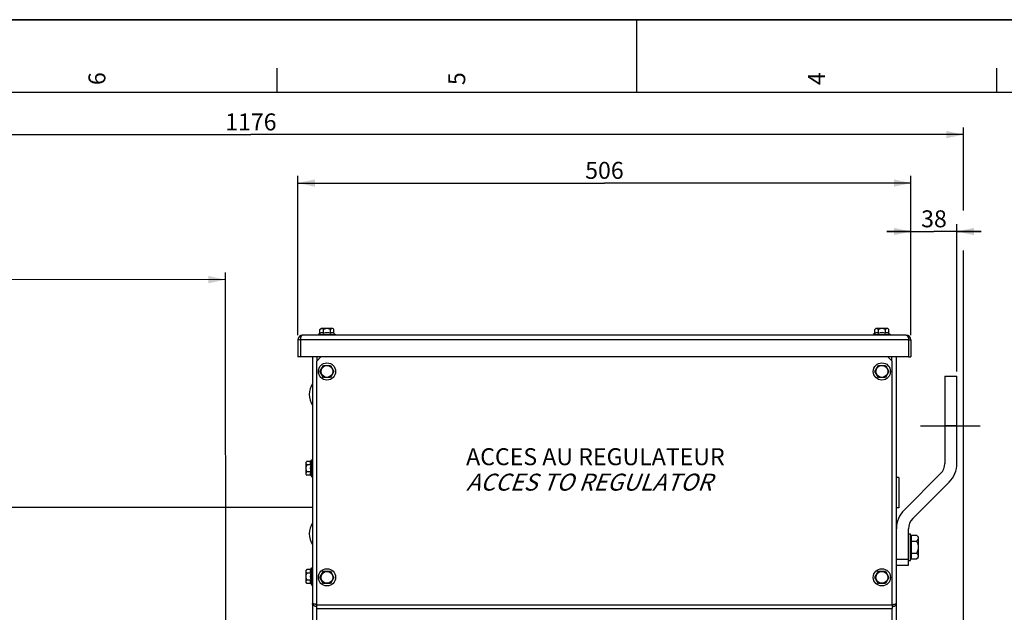
# Paper-space layout 'LSA473-8-012_1' of a CAD drawing. Units: millimetres. Extents: x 0 to 594, y 0 to 420.
# Drawn here: x 170 to 373, y 298 to 420 of the extents above; entities that cross this region are included whole.
import ezdxf

# ---------------------------------------------------------------- set-up
doc = ezdxf.new("R2010")
doc.units = ezdxf.units.MM
doc.header["$LTSCALE"] = 32.67
doc.linetypes.add('CENTER', pattern=[0.6, 0.375, -0.075, 0.075, -0.075])
doc.layers.get('0').update_dxf_attribs({"linetype": 'CONTINUOUS'})
for name, color, linetype in [('02___PRT_ALL_AXES', 7, 'CONTINUOUS'), ('3_ALL_AXES', 7, 'CONTINUOUS'), ('7_ALL_FEATURES', 7, 'CONTINUOUS'), ('AXES', 7, 'CONTINUOUS'), ('SOLIDES', 7, 'CONTINUOUS')]:
    doc.layers.add(name, color=color, linetype=linetype)
doc.styles.get("Standard").update_dxf_attribs({"font": 'txt', "width": 0.85})
doc.styles.add('TEXTSTYLE_3', font='txt')
doc.dimstyles.new('DIMSTYLE_1', dxfattribs={"dimtxt": 3.5, "dimasz": 3.5, "dimexe": 1.5, "dimexo": 1, "dimgap": 0.875, "dimtad": 1, "dimdec": 4, "dimlfac": 4, "dimtxsty": 'STANDARD', "dimblk": '_FILLED', "dimblk1": '_FILLED', "dimblk2": '_FILLED', "dimcen": 0.09, "dimclrt": 5, "dimadec": 0, "dimazin": 0, "dimtp": 0.8, "dimtm": 0.8, "dimtfac": 1, "dimtdec": 4, "dimtofl": 0, "dimtmove": 0, "dimatfit": 3, "dimldrblk": '_FILLED', "dimfxl": 1, "dimtolj": 1, "dimarcsym": 0})
doc.dimstyles.new('DIMSTYLE_2', dxfattribs={"dimtxt": 3.5, "dimasz": 3.5, "dimexe": 1.5, "dimexo": 1, "dimgap": 0.875, "dimtad": 1, "dimdec": 4, "dimlfac": 4, "dimtxsty": 'STANDARD', "dimblk": '_FILLED', "dimblk1": '_FILLED', "dimblk2": '_FILLED', "dimcen": 0.09, "dimclrt": 5, "dimadec": 0, "dimazin": 0, "dimtp": 0.0001, "dimtm": 0.0001, "dimtfac": 1, "dimtdec": 4, "dimtofl": 0, "dimtmove": 0, "dimatfit": 3, "dimldrblk": '_FILLED', "dimfxl": 1, "dimtolj": 1, "dimarcsym": 0})
doc.dimstyles.new('DIMSTYLE_7', dxfattribs={"dimtxt": 3.5, "dimasz": 3.5, "dimexe": 1.5, "dimexo": 1, "dimgap": 0.875, "dimtad": 1, "dimdec": 0, "dimlfac": 4, "dimtxsty": 'STANDARD', "dimblk": '_FILLED', "dimblk1": '_FILLED', "dimblk2": '_FILLED', "dimcen": 0.09, "dimclrt": 5, "dimadec": 0, "dimazin": 0, "dimtp": 0.0001, "dimtm": 0.0001, "dimtfac": 1, "dimtdec": 0, "dimtofl": 0, "dimtmove": 0, "dimatfit": 3, "dimldrblk": '_FILLED', "dimfxl": 1, "dimtolj": 1, "dimarcsym": 0})

# ---------------------------------------------------------------- blocks, each defined once
blk = doc.blocks.new('MARGEA2_BL0', base_point=(296.99996, 210.000076))
at = {"color": 7, "linetype": 'CONTINUOUS'}
for p, q in [((594, 420), (-0.000082, 420)), ((594.000002, 420.000076), (0.000002, 420.000076)), ((594.000002, 420.000076), (0.000002, 420.000076)), ((297.000002, 420.000076), (297.000002, 405.000076)), ((222.750002, 410.000076), (222.750002, 405.000076)), ((371.250002, 410.000076), (371.250002, 405.000076)), ((584.000002, 405.000076), (15.000002, 405.000076))]:
    blk.add_line(p, q, dxfattribs=at)
at = {"color": 5, "linetype": 'CONTINUOUS', "style": 'TEXTSTYLE_3', "oblique": 0.00001872}
for s, p in [('6', (187.375002, 406.500076)), ('5', (261.625002, 406.500076)), ('4', (335.875002, 406.500076))]:
    blk.add_text(s, height=3.5, rotation=90, dxfattribs=at).set_placement(p)
blk = doc.blocks.new('_FILLED')
at = {"color": 0, "linetype": 'BYBLOCK'}
blk.add_solid([(0, 0), (-1, 0.214), (-1, -0.214)], dxfattribs=at)
blk = doc.blocks.new('*D0')
at = {"color": 2, "linetype": 'CONTINUOUS'}
for p, q in [((212.14, 367.23), (212.14, 367.85)), ((70.31, 367.08), (70.31, 367.7)), ((70.34, 338.7), (70.31, 367.08)), ((70.31, 366.2), (141.23, 366.28)), ((212.14, 366.35), (141.23, 366.28)), ((212.27, 248.09), (212.14, 367.23)), ((70.35, 330.7), (70.35, 334.42))]:
    blk.add_line(p, q, dxfattribs=at)
at = {"color": 2, "linetype": 'CONTINUOUS', "xscale": 3.5, "yscale": 3.5, "zscale": 3.5}
for p, rotation in [((70.31, 366.2), 180.059941529), ((212.14, 366.35), 0.059941529)]:
    blk.add_blockref('_FILLED', p, dxfattribs=dict(at, rotation=rotation))
at = {"color": 5, "linetype": 'CONTINUOUS', "insert": (141.22, 370.65), "char_height": 3.5, "width": 8.925, "attachment_point": 2, "rotation": 0.0599, "line_spacing_factor": 0.9}
blk.add_mtext('Xg', dxfattribs=at)
blk = doc.blocks.new('*D2')
at = {"color": 2, "linetype": 'CONTINUOUS'}
for p, q in [((227.1, 354.9), (227.1, 387.78)), ((227.1, 386.28), (290.35, 386.28)), ((353.6, 386.28), (290.35, 386.28)), ((353.6, 354.9), (353.6, 387.78))]:
    blk.add_line(p, q, dxfattribs=at)
at = {"color": 2, "linetype": 'CONTINUOUS', "xscale": 3.5, "yscale": 3.5, "zscale": 3.5, "rotation": 180}
blk.add_blockref('_FILLED', (227.1, 386.28), dxfattribs=at)
at = {"color": 2, "linetype": 'CONTINUOUS', "xscale": 3.5, "yscale": 3.5, "zscale": 3.5}
blk.add_blockref('_FILLED', (353.6, 386.28), dxfattribs=at)
at = {"color": 5, "linetype": 'CONTINUOUS', "insert": (290.35, 390.65), "char_height": 3.5, "width": 13.3875, "attachment_point": 2, "line_spacing_factor": 0.9}
blk.add_mtext('506', dxfattribs=at)
blk = doc.blocks.new('*D3')
at = {"color": 2, "linetype": 'CONTINUOUS'}
for p, q in [((353.6, 376.28), (348.6, 376.28)), ((348.6, 376.28), (358.35, 376.28)), ((353.6, 354.9), (353.6, 377.78)), ((368.1, 376.28), (358.35, 376.28)), ((363.1, 347.4), (363.1, 377.78)), ((363.1, 376.28), (368.1, 376.28))]:
    blk.add_line(p, q, dxfattribs=at)
at = {"color": 2, "linetype": 'CONTINUOUS', "xscale": 3.5, "yscale": 3.5, "zscale": 3.5}
blk.add_blockref('_FILLED', (353.6, 376.28), dxfattribs=at)
at = {"color": 2, "linetype": 'CONTINUOUS', "xscale": 3.5, "yscale": 3.5, "zscale": 3.5, "rotation": 180}
blk.add_blockref('_FILLED', (363.1, 376.28), dxfattribs=at)
at = {"color": 5, "linetype": 'CONTINUOUS', "insert": (358.35, 380.65), "char_height": 3.5, "width": 8.925, "attachment_point": 2, "line_spacing_factor": 0.9}
blk.add_mtext('38', dxfattribs=at)
blk = doc.blocks.new('*D23')
at = {"color": 2, "linetype": 'CONTINUOUS'}
for p, q in [((70.35, 342.17), (70.35, 397.78)), ((70.35, 396.28), (217.39, 396.28)), ((364.43, 396.28), (217.39, 396.28)), ((364.43, 380.62), (364.43, 397.78)), ((364.43, 255.53), (364.43, 372.37))]:
    blk.add_line(p, q, dxfattribs=at)
at = {"color": 2, "linetype": 'CONTINUOUS', "xscale": 3.5, "yscale": 3.5, "zscale": 3.5, "rotation": 180}
blk.add_blockref('_FILLED', (70.35, 396.28), dxfattribs=at)
at = {"color": 2, "linetype": 'CONTINUOUS', "xscale": 3.5, "yscale": 3.5, "zscale": 3.5}
blk.add_blockref('_FILLED', (364.43, 396.28), dxfattribs=at)
at = {"color": 5, "linetype": 'CONTINUOUS', "insert": (217.39, 400.65), "char_height": 3.5, "width": 17.85, "attachment_point": 2, "line_spacing_factor": 0.9}
blk.add_mtext('1176', dxfattribs=at)

psp = doc.layouts.new('LSA473-8-012_1')

# ---------------------------------------------------------------- linework, layer by layer
at = {"color": 7, "linetype": 'CONTINUOUS'}
psp.add_line((0, 420), (594, 420), dxfattribs=at)
at = {"color": 9, "linetype": 'CONTINUOUS'}
psp.add_line((349.886096, 299.283983), (349.858666, 299.31865), dxfattribs=at)
at = {"layer": '02___PRT_ALL_AXES', "color": 7, "linetype": 'CONTINUOUS'}
for p, q in [((353.10061, 313.900843), (353.50061, 313.900843)), ((353.50061, 308.400843), (353.50061, 313.900843)), ((353.10061, 308.400843), (353.50061, 308.400843))]:
    psp.add_line(p, q, dxfattribs=at)
at = {"layer": '3_ALL_AXES', "color": 9, "linetype": 'CONTINUOUS'}
psp.add_line((353.10061, 353.900843), (353.60061, 353.900843), dxfattribs=at)
at = {"layer": '3_ALL_AXES', "color": 3, "linetype": 'CONTINUOUS'}
psp.add_line((353.60061, 353.900843), (353.60061, 350.400843), dxfattribs=at)
at = {"layer": '3_ALL_AXES', "color": 7, "linetype": 'CONTINUOUS'}
psp.add_line((353.10061, 350.400843), (353.60061, 350.400843), dxfattribs=at)
at = {"layer": '7_ALL_FEATURES', "color": 3, "linetype": 'CONTINUOUS'}
for p, q in [((227.10061, 353.900843), (227.10061, 350.400843)), ((227.60061, 353.900843), (227.60061, 350.400843)), ((352.60061, 354.900843), (228.10061, 354.900843)), ((353.10061, 353.900843), (353.10061, 350.400843)), ((353.10061, 350.400843), (227.60061, 350.400843))]:
    psp.add_line(p, q, dxfattribs=at)
at = {"layer": '7_ALL_FEATURES', "color": 9, "linetype": 'CONTINUOUS'}
psp.add_line((353.10061, 353.900843), (227.10061, 353.900843), dxfattribs=at)
at = {"layer": '7_ALL_FEATURES', "color": 7, "linetype": 'CONTINUOUS'}
for p, q in [((227.60061, 350.400843), (227.10061, 350.400843)), ((351.10061, 325.525843), (350.60061, 325.525843)), ((351.10061, 325.525843), (351.10061, 319.275843)), ((351.10061, 319.275843), (350.60061, 319.275843))]:
    psp.add_line(p, q, dxfattribs=at)
at = {"layer": '7_ALL_FEATURES', "color": 3, "linetype": 'CONTINUOUS'}
for points in [[(227.66123, 354.377973), (227.639576, 354.287885), (227.622678, 354.194262), (227.610566, 354.097738), (227.60321, 353.999605), (227.60061, 353.900843)], [(228.10061, 354.900843), (228.0436, 354.894546), (227.988981, 354.875951), (227.936753, 354.845608), (227.886399, 354.804141), (227.838436, 354.752368), (227.794415, 354.691405), (227.75461, 354.622392), (227.718747, 354.546355), (227.68755, 354.464411), (227.66123, 354.377973)], [(352.60061, 354.900843), (352.657595, 354.894547), (352.712208, 354.875951), (352.76445, 354.845595), (352.814852, 354.804089), (352.862883, 354.752248), (352.906949, 354.69121), (352.946747, 354.622145), (352.982581, 354.546069), (353.013763, 354.464054), (353.040108, 354.377436)], [(353.040108, 354.377436), (353.061803, 354.287122), (353.078713, 354.193407), (353.090796, 354.097006), (353.098095, 353.999158), (353.10061, 353.900843)]]:
    psp.add_lwpolyline(points, dxfattribs=at)
for centre, start, end in [((228.10061, 353.900843), 90, 180), ((352.60061, 353.900843), 0, 90)]:
    psp.add_arc(centre, 1, start, end, dxfattribs=at)
at = {"layer": 'AXES', "color": 7, "linetype": 'CONTINUOUS'}
for p, q in [((231.657234, 356.067509), (231.865568, 356.275843)), ((231.657234, 355.26204), (231.657234, 356.067509)), ((234.335652, 356.275843), (231.865568, 356.275843)), ((232.378922, 355.26204), (232.378922, 356.067509)), ((233.822298, 355.26204), (233.822298, 356.067509)), ((234.543986, 356.067509), (234.335652, 356.275843)), ((234.543986, 355.26204), (234.543986, 356.067509)), ((346.157234, 356.067509), (346.365568, 356.275843)), ((346.157234, 355.26204), (346.157234, 356.067509)), ((348.835652, 356.275843), (346.365568, 356.275843)), ((346.878922, 355.26204), (346.878922, 356.067509)), ((348.322298, 355.26204), (348.322298, 356.067509)), ((349.043986, 356.067509), (348.835652, 356.275843)), ((349.043986, 355.26204), (349.043986, 356.067509)), ((231.657234, 355.26204), (231.32561, 355.050843)), ((231.32561, 355.050843), (231.32561, 354.900843)), ((231.32561, 355.050843), (234.87561, 355.050843)), ((234.543986, 355.26204), (234.87561, 355.050843)), ((234.87561, 355.050843), (234.87561, 354.900843)), ((346.157234, 355.26204), (345.82561, 355.050843)), ((345.82561, 355.050843), (349.37561, 355.050843)), ((345.82561, 355.050843), (345.82561, 354.900843)), ((349.043986, 355.26204), (349.37561, 355.050843)), ((349.37561, 355.050843), (349.37561, 354.900843)), ((231.657234, 347.400843), (232.378922, 348.650843)), ((232.378922, 348.650843), (233.822298, 348.650843)), ((233.822298, 348.650843), (234.543986, 347.400843)), ((346.157234, 347.400843), (346.878922, 348.650843)), ((346.878922, 348.650843), (348.322298, 348.650843)), ((348.322298, 348.650843), (349.043986, 347.400843)), ((232.378922, 346.150843), (231.657234, 347.400843)), ((233.822298, 346.150843), (232.378922, 346.150843)), ((234.543986, 347.400843), (233.822298, 346.150843)), ((346.878922, 346.150843), (346.157234, 347.400843)), ((348.322298, 346.150843), (346.878922, 346.150843)), ((349.043986, 347.400843), (348.322298, 346.150843)), ((229.739413, 328.844218), (229.95061, 329.175843)), ((229.95061, 325.625843), (229.95061, 329.175843)), ((229.95061, 329.175843), (230.10061, 329.175843)), ((228.933943, 328.844218), (228.72561, 328.635885)), ((228.72561, 328.635885), (228.72561, 326.1658)), ((229.739413, 328.844218), (228.933943, 328.844218)), ((229.739413, 328.122531), (228.933943, 328.122531)), ((228.933943, 325.957467), (228.72561, 326.1658)), ((229.739413, 326.679155), (228.933943, 326.679155)), ((229.739413, 325.957467), (228.933943, 325.957467)), ((229.739413, 325.957467), (229.95061, 325.625843)), ((229.95061, 325.625843), (230.10061, 325.625843)), ((353.50061, 313.275843), (353.66061, 313.275843)), ((353.66061, 313.604581), (354.771871, 313.604581)), ((353.66061, 313.604581), (353.66061, 308.697104)), ((354.771871, 313.604581), (355.10061, 313.275843)), ((355.10061, 313.275843), (355.10061, 309.025843)), ((353.66061, 312.377712), (354.771871, 312.377712)), ((353.50061, 309.025843), (353.66061, 309.025843)), ((353.66061, 309.923973), (354.771871, 309.923973)), ((354.771871, 308.697104), (355.10061, 309.025843)), ((229.739413, 306.512792), (229.95061, 306.844416)), ((229.95061, 303.294416), (229.95061, 306.844416)), ((229.95061, 306.844416), (230.10061, 306.844416)), ((353.66061, 308.697104), (354.771871, 308.697104)), ((228.933943, 306.512792), (228.72561, 306.304459)), ((228.72561, 306.304459), (228.72561, 303.834374)), ((229.739413, 306.512792), (228.933943, 306.512792)), ((229.739413, 305.791104), (228.933943, 305.791104)), ((231.657234, 304.900843), (232.378922, 306.150843)), ((232.378922, 303.650843), (231.657234, 304.900843)), ((232.378922, 306.150843), (233.822298, 306.150843)), ((233.822298, 306.150843), (234.543986, 304.900843)), ((234.543986, 304.900843), (233.822298, 303.650843)), ((346.157234, 304.900843), (346.878922, 306.150843)), ((346.878922, 303.650843), (346.157234, 304.900843)), ((346.878922, 306.150843), (348.322298, 306.150843)), ((348.322298, 306.150843), (349.043986, 304.900843)), ((349.043986, 304.900843), (348.322298, 303.650843)), ((228.933943, 303.626041), (228.72561, 303.834374)), ((229.739413, 304.347729), (228.933943, 304.347729)), ((229.739413, 303.626041), (228.933943, 303.626041)), ((229.739413, 303.626041), (229.95061, 303.294416)), ((229.95061, 303.294416), (230.10061, 303.294416)), ((233.822298, 303.650843), (232.378922, 303.650843)), ((348.322298, 303.650843), (346.878922, 303.650843))]:
    psp.add_line(p, q, dxfattribs=at)
at = {"layer": 'AXES', "color": 2, "linetype": 'CENTER'}
psp.add_line((355.60061, 336.150843), (368.10061, 336.150843), dxfattribs=at)
at = {"layer": 'AXES', "color": 3, "linetype": 'CONTINUOUS'}
psp.add_line((165.97561, 319.400843), (230.10061, 319.400843), dxfattribs=at)
at = {"layer": 'AXES', "color": 7, "linetype": 'CONTINUOUS'}
for points in [[(231.901835, 356.239455), (231.85469, 356.218838), (231.806708, 356.191336), (231.75772, 356.156946), (231.707896, 356.11567), (231.657234, 356.067509)], [(232.378922, 356.067509), (232.328368, 356.115596), (232.278615, 356.156826), (232.229664, 356.191198), (232.181668, 356.218722), (232.134473, 356.239388), (232.08762, 356.253171), (232.041179, 356.26006), (231.99508, 356.260066), (231.94865, 356.253196), (231.901835, 356.239455)], [(233.822298, 356.067509), (233.721189, 356.115596), (233.621684, 356.156826), (233.523782, 356.191198), (233.427789, 356.218722), (233.333399, 356.239388), (233.239693, 356.253171), (233.146811, 356.26006), (233.054613, 356.260066), (232.961754, 356.253196), (232.868124, 356.239455), (232.773834, 356.218838), (232.67787, 356.191336), (232.579894, 356.156946), (232.480245, 356.11567), (232.378922, 356.067509)], [(234.299536, 356.239388), (234.252683, 356.253171), (234.206242, 356.26006), (234.160143, 356.260066), (234.113714, 356.253196), (234.066899, 356.239455), (234.019754, 356.218838), (233.971772, 356.191336), (233.922784, 356.156946), (233.872959, 356.11567), (233.822298, 356.067509)], [(234.543986, 356.067509), (234.493431, 356.115596), (234.443679, 356.156826), (234.394728, 356.191198), (234.346731, 356.218722), (234.299536, 356.239388)], [(346.401835, 356.239455), (346.35469, 356.218838), (346.306708, 356.191336), (346.25772, 356.156946), (346.207896, 356.11567), (346.157234, 356.067509)], [(346.878922, 356.067509), (346.828368, 356.115596), (346.778615, 356.156826), (346.729664, 356.191198), (346.681668, 356.218722), (346.634473, 356.239388), (346.58762, 356.253171), (346.541179, 356.26006), (346.49508, 356.260066), (346.44865, 356.253196), (346.401835, 356.239455)], [(348.322298, 356.067509), (348.221189, 356.115596), (348.121684, 356.156826), (348.023782, 356.191198), (347.927789, 356.218722), (347.833399, 356.239388), (347.739693, 356.253171), (347.646811, 356.26006), (347.554613, 356.260066), (347.461754, 356.253196), (347.368124, 356.239455), (347.273834, 356.218838), (347.17787, 356.191336), (347.079894, 356.156946), (346.980245, 356.11567), (346.878922, 356.067509)], [(348.799536, 356.239388), (348.752683, 356.253171), (348.706242, 356.26006), (348.660143, 356.260066), (348.613714, 356.253196), (348.566899, 356.239455), (348.519754, 356.218838), (348.471772, 356.191336), (348.422784, 356.156946), (348.372959, 356.11567), (348.322298, 356.067509)], [(349.043986, 356.067509), (348.993431, 356.115596), (348.943679, 356.156826), (348.894728, 356.191198), (348.846731, 356.218722), (348.799536, 356.239388)], [(232.378922, 355.26204), (232.318984, 355.291848), (232.258965, 355.316208), (232.198865, 355.335122), (232.138656, 355.348553), (232.078367, 355.356537), (232.018078, 355.359176), (231.957789, 355.356537), (231.8975, 355.348553), (231.837292, 355.335122), (231.777192, 355.316208), (231.717173, 355.291848), (231.657234, 355.26204)], [(234.543986, 355.26204), (234.484047, 355.291848), (234.424028, 355.316208), (234.363928, 355.335122), (234.30372, 355.348553), (234.243431, 355.356537), (234.183142, 355.359176), (234.122853, 355.356537), (234.062564, 355.348553), (234.002355, 355.335122), (233.942255, 355.316208), (233.882236, 355.291848), (233.822298, 355.26204)], [(346.878922, 355.26204), (346.818984, 355.291848), (346.758965, 355.316208), (346.698865, 355.335122), (346.638656, 355.348553), (346.578367, 355.356537), (346.518078, 355.359176), (346.457789, 355.356537), (346.3975, 355.348553), (346.337292, 355.335122), (346.277192, 355.316208), (346.217173, 355.291848), (346.157234, 355.26204)], [(349.043986, 355.26204), (348.984047, 355.291848), (348.924028, 355.316208), (348.863928, 355.335122), (348.80372, 355.348553), (348.743431, 355.356537), (348.683142, 355.359176), (348.622853, 355.356537), (348.562564, 355.348553), (348.502355, 355.335122), (348.442255, 355.316208), (348.382236, 355.291848), (348.322298, 355.26204)], [(228.762033, 328.599697), (228.748273, 328.552877), (228.741391, 328.506462), (228.741386, 328.460388), (228.748248, 328.413983), (228.761966, 328.367203), (228.782553, 328.320092), (228.810041, 328.272122), (228.844441, 328.223117), (228.885742, 328.173253), (228.933943, 328.122531)], [(228.933943, 328.122531), (228.885815, 328.021298), (228.84456, 327.921713), (228.810178, 327.823775), (228.782669, 327.727807), (228.762033, 327.633487), (228.748273, 327.539849), (228.741391, 327.447018), (228.741386, 327.354869), (228.748248, 327.262061), (228.761966, 327.168499), (228.782553, 327.074277), (228.810041, 326.978338), (228.844441, 326.880328), (228.885742, 326.780601), (228.933943, 326.679155)], [(228.933943, 328.844218), (228.885815, 328.793602), (228.84456, 328.743809), (228.810178, 328.694841), (228.782669, 328.646857), (228.762033, 328.599697)], [(229.739413, 328.844218), (229.709605, 328.78428), (229.685244, 328.724261), (229.666331, 328.664161), (229.652899, 328.603953), (229.644915, 328.543664), (229.642277, 328.483374), (229.644915, 328.423085), (229.652899, 328.362796), (229.666331, 328.302588), (229.685244, 328.242488), (229.709605, 328.182469), (229.739413, 328.122531)], [(228.933943, 326.679155), (228.885815, 326.628539), (228.84456, 326.578746), (228.810178, 326.529777), (228.782669, 326.481793), (228.762033, 326.434633), (228.748273, 326.387814), (228.741391, 326.341399), (228.741386, 326.295324), (228.748248, 326.24892), (228.761966, 326.202139)], [(228.761966, 326.202139), (228.782553, 326.155028), (228.810041, 326.107059), (228.844441, 326.058054), (228.885742, 326.00819), (228.933943, 325.957467)], [(229.739413, 326.679155), (229.709605, 326.619217), (229.685244, 326.559197), (229.666331, 326.499097), (229.652899, 326.438889), (229.644915, 326.3786), (229.642277, 326.318311), (229.644915, 326.258022), (229.652899, 326.197733), (229.666331, 326.137525), (229.685244, 326.077424), (229.709605, 326.017405), (229.739413, 325.957467)], [(354.771871, 313.604581), (354.841589, 313.531649), (354.902944, 313.460066), (354.955935, 313.389832), (355.000475, 313.321156), (355.036652, 313.253829), (355.064727, 313.187227), (355.084789, 313.121142), (355.09675, 313.055782), (355.10061, 312.991147)], [(355.10061, 312.991147), (355.098433, 312.94265), (355.091732, 312.893817), (355.080506, 312.844649), (355.064795, 312.795238), (355.04456, 312.745492), (355.019681, 312.695133), (354.990151, 312.644141), (354.955977, 312.592537), (354.917071, 312.540113), (354.873403, 312.486799), (354.825003, 312.432666), (354.771871, 312.377712)], [(354.771871, 312.377712), (354.841589, 312.231847), (354.902944, 312.088681), (354.955935, 311.948213), (355.000475, 311.810861), (355.036652, 311.676207), (355.064727, 311.543004), (355.084789, 311.410834), (355.09675, 311.280113), (355.10061, 311.150843)], [(355.10061, 311.150843), (355.098433, 311.053849), (355.091732, 310.956184), (355.080506, 310.857848), (355.064795, 310.759026), (355.04456, 310.659532), (355.019681, 310.558816), (354.990151, 310.456831), (354.955977, 310.353623), (354.917071, 310.248774), (354.873403, 310.142147), (354.825003, 310.03388), (354.771871, 309.923973)], [(354.771871, 309.923973), (354.841589, 309.851041), (354.902944, 309.779458), (354.955935, 309.709224), (355.000475, 309.640548), (355.036652, 309.573221), (355.064727, 309.506619), (355.084789, 309.440534), (355.09675, 309.375174), (355.10061, 309.310539)], [(355.10061, 309.310539), (355.098433, 309.262042), (355.091732, 309.213209), (355.080506, 309.164041), (355.064795, 309.11463), (355.04456, 309.064884), (355.019681, 309.014525), (354.990151, 308.963533), (354.955977, 308.911929), (354.917071, 308.859505), (354.873403, 308.806191), (354.825003, 308.752058), (354.771871, 308.697104)], [(228.762033, 306.26827), (228.748273, 306.221451), (228.741391, 306.175036), (228.741386, 306.128961), (228.748248, 306.082557), (228.761966, 306.035776), (228.782553, 305.988665), (228.810041, 305.940696), (228.844441, 305.891691), (228.885742, 305.841827), (228.933943, 305.791104)], [(228.933943, 305.791104), (228.885815, 305.689871), (228.84456, 305.590286), (228.810178, 305.492349), (228.782669, 305.396381), (228.762033, 305.302061), (228.748273, 305.208422), (228.741391, 305.115591), (228.741386, 305.023443), (228.748248, 304.930634), (228.761966, 304.837072), (228.782553, 304.742851), (228.810041, 304.646912), (228.844441, 304.548902), (228.885742, 304.449174), (228.933943, 304.347729)], [(228.933943, 306.512792), (228.885815, 306.462176), (228.84456, 306.412383), (228.810178, 306.363414), (228.782669, 306.31543), (228.762033, 306.26827)], [(229.739413, 306.512792), (229.709605, 306.452854), (229.685244, 306.392835), (229.666331, 306.332734), (229.652899, 306.272526), (229.644915, 306.212237), (229.642277, 306.151948), (229.644915, 306.091659), (229.652899, 306.03137), (229.666331, 305.971162), (229.685244, 305.911062), (229.709605, 305.851042), (229.739413, 305.791104)], [(228.933943, 304.347729), (228.885815, 304.297112), (228.84456, 304.24732), (228.810178, 304.198351), (228.782669, 304.150367), (228.762033, 304.103207), (228.748273, 304.056388), (228.741391, 304.009972), (228.741386, 303.963898), (228.748248, 303.917494), (228.761966, 303.870713)], [(228.761966, 303.870713), (228.782553, 303.823602), (228.810041, 303.775632), (228.844441, 303.726627), (228.885742, 303.676764), (228.933943, 303.626041)], [(229.739413, 304.347729), (229.709605, 304.28779), (229.685244, 304.227771), (229.666331, 304.167671), (229.652899, 304.107463), (229.644915, 304.047174), (229.642277, 303.986885), (229.644915, 303.926595), (229.652899, 303.866306), (229.666331, 303.806098), (229.685244, 303.745998), (229.709605, 303.685979), (229.739413, 303.626041)]]:
    psp.add_lwpolyline(points, dxfattribs=at)
for centre, radius in [((233.10061, 347.400843), 1.775), ((233.10061, 347.400843), 1.235042), ((347.60061, 347.400843), 1.775), ((347.60061, 347.400843), 1.235042), ((233.10061, 304.900843), 1.775), ((233.10061, 304.900843), 1.235042), ((347.60061, 304.900843), 1.775), ((347.60061, 304.900843), 1.235042)]:
    psp.add_circle(centre, radius, dxfattribs=at)
for centre, radius, start, end in [((233.10061, 352.629672), 2.729505, 74.66854724, 105.33145276), ((347.60061, 352.629672), 2.729505, 74.66854724, 105.33145276), ((233.51311, 342.650843), 4.0875, 146.60151153, 213.39848847), ((232.371781, 327.400843), 2.729505, 164.66854724, 195.33145276), ((233.51311, 313.900843), 4.0875, 146.60151153, 213.39848847), ((232.371781, 305.069416), 2.729505, 164.66854724, 195.33145276)]:
    psp.add_arc(centre, radius, start, end, dxfattribs=at)
at = {"layer": 'SOLIDES', "color": 7, "linetype": 'CONTINUOUS'}
for p, q in [((230.10061, 350.400843), (230.10061, 293.765746)), ((350.60061, 284.119067), (350.60061, 350.400843)), ((360.60061, 346.400843), (363.10061, 346.400843)), ((360.60061, 346.400843), (360.60061, 328.429017)), ((363.10061, 328.429017), (363.10061, 346.400843)), ((359.72193, 326.307697), (352.211523, 318.797289)), ((353.97929, 317.029522), (361.489697, 324.53993)), ((353.10061, 307.400843), (353.10061, 314.908202)), ((350.60061, 307.400843), (353.10061, 307.400843)), ((230.791593, 299.319852), (230.707989, 299.333128)), ((230.892698, 299.304309), (230.791593, 299.319852)), ((230.97561, 299.29183), (230.892698, 299.304309)), ((230.97561, 298.476106), (230.97561, 299.24215)), ((349.72561, 299.29183), (349.859429, 299.312081)), ((349.72561, 299.24215), (349.72561, 298.476106)), ((349.859429, 299.312081), (349.958978, 299.327624)), ((349.958978, 299.327624), (350.0546, 299.343168)), ((350.0546, 299.343168), (350.10061, 299.35094))]:
    psp.add_line(p, q, dxfattribs=at)
at = {"layer": 'SOLIDES', "color": 3, "linetype": 'CONTINUOUS'}
for p, q in [((231.85061, 350.400843), (230.97561, 349.525843)), ((230.97561, 299.24215), (230.97561, 349.525843)), ((349.72561, 349.525843), (348.85061, 350.400843)), ((349.72561, 299.24215), (349.72561, 349.525843)), ((230.97561, 299.261418), (230.957208, 299.261559)), ((349.72561, 299.261418), (349.744012, 299.261559)), ((230.97561, 293.794239), (230.97561, 298.476106)), ((349.72561, 293.794239), (349.72561, 298.476106))]:
    psp.add_line(p, q, dxfattribs=at)
at = {"layer": 'SOLIDES', "color": 9, "linetype": 'CONTINUOUS'}
for p, q in [((231.10061, 349.650843), (231.10061, 350.400843)), ((349.60061, 350.400843), (349.60061, 349.650843)), ((363.10061, 336.150843), (360.60061, 336.150843)), ((350.60061, 308.650843), (353.10061, 308.650843)), ((230.97561, 299.24215), (349.72561, 299.24215)), ((230.97561, 298.476106), (349.72561, 298.476106))]:
    psp.add_line(p, q, dxfattribs=at)
at = {"layer": 'SOLIDES', "color": 7, "linetype": 'CONTINUOUS'}
for points in [[(230.60061, 299.35094), (230.555971, 299.358711), (230.512825, 299.366483), (230.47129, 299.374255), (230.431479, 299.382027), (230.393503, 299.389799), (230.357465, 299.39757), (230.323464, 299.405342), (230.291593, 299.413114), (230.261939, 299.420886), (230.234585, 299.428658), (230.209603, 299.436429), (230.187065, 299.444201), (230.16703, 299.451973), (230.149553, 299.459745), (230.134684, 299.467517), (230.122462, 299.475288), (230.112922, 299.48306), (230.106088, 299.490832), (230.10198, 299.498604), (230.10061, 299.506375)], [(230.60061, 298.942874), (230.555971, 298.958833), (230.512825, 298.976554), (230.47129, 298.995973), (230.431479, 299.017023), (230.393503, 299.039634), (230.357465, 299.06373), (230.323464, 299.089231), (230.291593, 299.116053), (230.261939, 299.14411), (230.234585, 299.173309), (230.209603, 299.203559), (230.187065, 299.234762), (230.16703, 299.266819), (230.149553, 299.299628), (230.134684, 299.333087), (230.122462, 299.367088), (230.112922, 299.401527), (230.106088, 299.436293), (230.10198, 299.471279), (230.10061, 299.506375)], [(230.707989, 299.333128), (230.646619, 299.343168), (230.60061, 299.35094)], [(230.97561, 298.884499), (230.944176, 298.884644), (230.892698, 298.886957), (230.841791, 298.891324), (230.791593, 298.897719), (230.742242, 298.90611), (230.693873, 298.916463), (230.646619, 298.928733), (230.60061, 298.942874)], [(349.72561, 298.884499), (349.757044, 298.884644), (349.808522, 298.886957), (349.859429, 298.891324), (349.909627, 298.897719), (349.958978, 298.90611), (350.007347, 298.916463), (350.0546, 298.928733), (350.10061, 298.942874)], [(350.10061, 298.942874), (350.145249, 298.958833), (350.188395, 298.976554), (350.22993, 298.995973), (350.269741, 299.017023), (350.307717, 299.039634), (350.343755, 299.06373), (350.377756, 299.089231), (350.409627, 299.116053), (350.439281, 299.14411), (350.466635, 299.173309), (350.491617, 299.203559), (350.514155, 299.234762), (350.53419, 299.266819), (350.551667, 299.299628), (350.566536, 299.333087), (350.578758, 299.367088), (350.588298, 299.401527), (350.595132, 299.436293), (350.59924, 299.471279), (350.60061, 299.506375)], [(350.10061, 299.35094), (350.145249, 299.358711), (350.188395, 299.366483), (350.22993, 299.374255), (350.269741, 299.382027), (350.307717, 299.389799), (350.343755, 299.39757), (350.377756, 299.405342), (350.409627, 299.413114), (350.439281, 299.420886), (350.466635, 299.428658), (350.491617, 299.436429), (350.514155, 299.444201), (350.53419, 299.451973), (350.551667, 299.459745), (350.566536, 299.467517), (350.578758, 299.475288), (350.588298, 299.48306), (350.595132, 299.490832), (350.59924, 299.498604), (350.60061, 299.506375)]]:
    psp.add_lwpolyline(points, dxfattribs=at)
at = {"layer": 'SOLIDES', "color": 3, "linetype": 'CONTINUOUS'}
for points in [[(230.957208, 299.261559), (230.9296, 299.263017), (230.90257, 299.265692), (230.87621, 299.269557), (230.85061, 299.274581), (230.825855, 299.280727), (230.802031, 299.287955), (230.779216, 299.296224), (230.757489, 299.305485), (230.736923, 299.315689), (230.717588, 299.326782), (230.707989, 299.333128)], [(349.744012, 299.261559), (349.77162, 299.263017), (349.79865, 299.265692), (349.82501, 299.269557), (349.85061, 299.274581), (349.875364, 299.280727), (349.899189, 299.287955), (349.922004, 299.296224), (349.943731, 299.305485), (349.964297, 299.315689), (349.983632, 299.326782), (349.993231, 299.333128)]]:
    psp.add_lwpolyline(points, dxfattribs=at)
at = {"layer": 'SOLIDES', "color": 7, "linetype": 'CONTINUOUS'}
for centre, radius, start, end in [((357.60061, 328.429017), 3, 315, 360), ((357.60061, 328.429017), 5.5, 315, 360), ((356.10061, 314.908202), 5.5, 135, 180), ((356.10061, 314.908202), 3, 135, 180)]:
    psp.add_arc(centre, radius, start, end, dxfattribs=at)

# ---------------------------------------------------------------- block references
at = {"color": 2, "linetype": 'CONTINUOUS'}
psp.add_blockref('MARGEA2_BL0', (296.99996, 210.000076), dxfattribs=at)

# ---------------------------------------------------------------- texts
at = {"color": 5, "linetype": 'CONTINUOUS', "insert": (261.808701, 331.549261), "char_height": 3.5, "width": 84.7875, "attachment_point": 1, "line_spacing_factor": 0.9}
psp.add_mtext('ACCES AU REGULATEUR\\P\\Q20.0;ACCES TO REGULATOR', dxfattribs=at)

# ---------------------------------------------------------------- dimensions: what is measured, and where the dimension line sits
at = {"color": 2, "linetype": 'CONTINUOUS'}
for base, p1, p2, dimstyle, picture, middle in [((364.42561, 396.275843), (70.35061, 341.168502), (364.42561, 254.531918), 'DIMSTYLE_7', '*D23', (217.759987, 396.275843)), ((353.60061, 386.275843), (227.10061, 353.900843), (353.60061, 353.900843), 'DIMSTYLE_2', '*D2', (290.35061, 386.275843)), ((363.10061, 376.275843), (353.60061, 353.900843), (363.10061, 346.400843), 'DIMSTYLE_2', '*D3', (358.443579, 376.275843))]:
    dim = psp.add_linear_dim(base=base, p1=p1, p2=p2, dimstyle=dimstyle, dxfattribs=at)
    dim.commit()
    dim.dimension.update_dxf_attribs({"geometry": picture, "text_midpoint": middle, "dimtype": 160})
dim = psp.add_linear_dim(base=(70.312427, 366.201653), p1=(212.267126, 247.086839), p2=(70.35061, 329.704302), angle=180.05994153, text='Xg', dimstyle='DIMSTYLE_1', dxfattribs=at)
dim.commit()
dim.dimension.update_dxf_attribs({"geometry": '*D0', "text_midpoint": (141.227863, 366.275843), "dimtype": 160})

doc.saveas('drawing.dxf')
